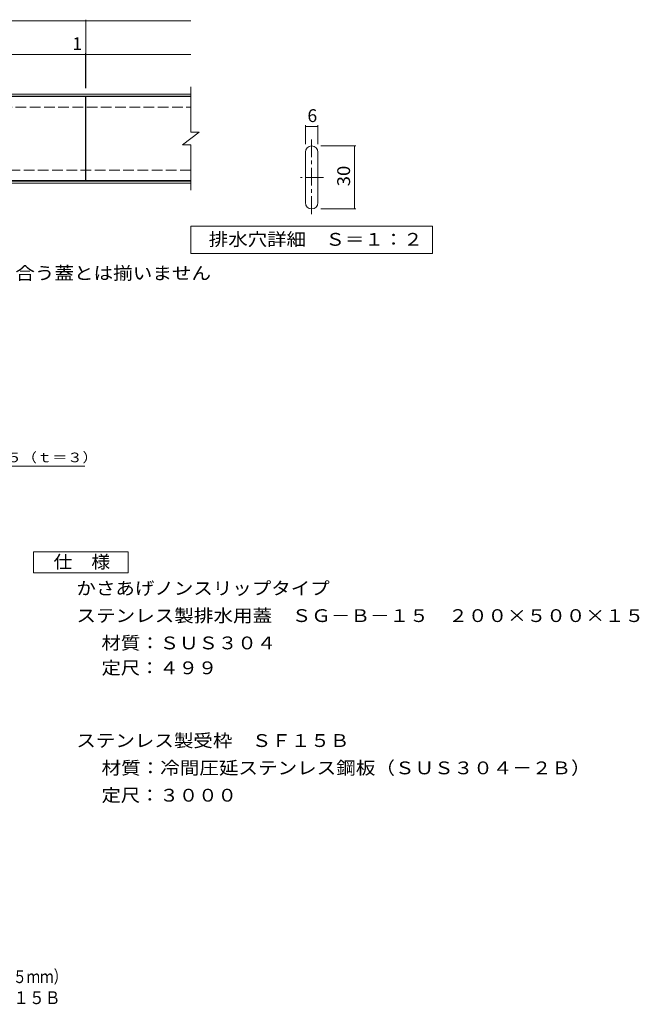
# Model space of a CAD drawing. Units: millimetres. Extents: x -1754 to 1817, y -1373 to 1008.
# Drawn here: x 342 to 1817, y -1373 to 970 of the extents above; entities that cross this region are included whole.
import ezdxf

# ---------------------------------------------------------------- set-up
doc = ezdxf.new("R2010")
doc.units = ezdxf.units.MM
doc.header["$LTSCALE"] = 10
doc.linetypes.add('JWW_CENTER1', pattern=[6.773333, 4.233333, -0.846667, 0.846667, -0.846667])
doc.linetypes.add('JWW_DASHED3', pattern=[3.386667, 2.54, -0.846667])
for name, color, linetype in [('C-1', 7, 'Continuous'), ('C-2', 7, 'Continuous'), ('C-4', 7, 'Continuous'), ('C-5', 7, 'Continuous'), ('D-5', 7, 'Continuous'), ('F-5ﾚｲﾔ', 7, 'Continuous')]:
    doc.layers.add(name, color=color, linetype=linetype)
doc.styles.add('ＭＳ ゴシック', font='txt', dxfattribs={"height": 1})

msp = doc.modelspace()

# ---------------------------------------------------------------- linework, layer by layer
at = {"layer": 'C-1', "color": 2, "linetype": 'Continuous', "lineweight": 9}
for p, q in [((-751, 792.6), (750, 792.6)), ((-751, 787.6), (750, 787.6)), ((750, 585.6), (-751, 585.6)), ((750, 580.6), (-751, 580.6))]:
    msp.add_line(p, q, dxfattribs=at)
at = {"layer": 'C-1', "color": 2, "linetype": 'JWW_DASHED3', "lineweight": 9}
for p, q in [((-751, 761.6), (750, 761.6)), ((750, 611.6), (-751, 611.6))]:
    msp.add_line(p, q, dxfattribs=at)
at = {"layer": 'C-2', "color": 3, "linetype": 'Continuous', "lineweight": 9}
for p, q in [((750, 809.6), (750, 701.6)), ((0, 786.6), (499, 786.6)), ((499, 786.6), (499, 586.6)), ((500, 786.6), (500, 586.6)), ((500, 786.6), (750, 786.6)), ((730, 671.6), (770, 701.6)), ((750, 701.6), (770, 701.6)), ((730, 671.6), (750, 671.6)), ((750, 671.6), (750, 563.6)), ((1022.5, 534.4), (1022.5, 654.4)), ((1052.5, 534.4), (1052.5, 654.4)), ((499, 586.6), (0, 586.6)), ((500, 586.6), (750, 586.6))]:
    msp.add_line(p, q, dxfattribs=at)
at = {"layer": 'C-2', "color": 3, "linetype": 'JWW_CENTER1', "lineweight": 9}
for p, q in [((1037.5, 507.2), (1037.5, 684.2)), ((1066, 594.4), (1010.7, 594.4))]:
    msp.add_line(p, q, dxfattribs=at)
at = {"layer": 'C-2', "color": 3, "linetype": 'Continuous', "lineweight": 9}
for centre, start, end in [((1037.5, 654.4), 0, 180), ((1037.5, 534.4), 180, 0)]:
    msp.add_arc(centre, 15, start, end, dxfattribs=at)
at = {"layer": 'C-4', "color": 7, "linetype": 'Continuous', "lineweight": 9}
for p, q in [((0, 966.6), (750, 966.6)), ((500, 886.6), (500, 969.6)), ((0, 886.6), (750, 886.6)), ((499, 806.6), (499, 889.6)), ((499, 886.6), (500, 886.6)), ((500, 806.6), (500, 889.6)), ((1022.5, 673.2), (1022.5, 718.3)), ((1022.5, 715.3), (1052.5, 715.3)), ((1052.5, 673.2), (1052.5, 718.3)), ((1059.6, 669.4), (1142.5, 669.4)), ((1139.5, 519.4), (1139.5, 669.4)), ((1059.6, 519.4), (1142.5, 519.4))]:
    msp.add_line(p, q, dxfattribs=at)
at = {"layer": 'C-4', "color": 7, "linetype": 'Continuous', "lineweight": 9, "const_width": 1}
for points in [[(500.5, 966.6, 0.414214), (500, 967.1, 0.414214), (499.5, 966.6, 0.414214), (500, 966.1, 0.414214)], [(499.5, 886.6, 0.414214), (499, 887.1, 0.414214), (498.5, 886.6, 0.414214), (499, 886.1, 0.414214)], [(500.5, 886.6, 0.414214), (500, 887.1, 0.414214), (499.5, 886.6, 0.414214), (500, 886.1, 0.414214)], [(1023, 715.3, 0.414214), (1022.5, 715.8, 0.414214), (1022, 715.3, 0.414214), (1022.5, 714.8, 0.414214)], [(1053, 715.3, 0.414214), (1052.5, 715.8, 0.414214), (1052, 715.3, 0.414214), (1052.5, 714.8, 0.414214)], [(1140, 669.4, 0.414214), (1139.5, 669.9, 0.414214), (1139, 669.4, 0.414214), (1139.5, 668.9, 0.414214)], [(1140, 519.4, 0.414214), (1139.5, 519.9, 0.414214), (1139, 519.4, 0.414214), (1139.5, 518.9, 0.414214)]]:
    msp.add_lwpolyline(points, format="xyb", close=True, dxfattribs=at)
at = {"layer": 'C-5', "color": 7, "linetype": 'Continuous', "lineweight": 9}
for p, q in [((750, 413.6), (750, 478.6)), ((750, 478.6), (1325, 478.6)), ((1325, 478.6), (1325, 413.6)), ((1325, 413.6), (750, 413.6))]:
    msp.add_line(p, q, dxfattribs=at)
at = {"layer": 'D-5', "color": 7, "linetype": 'Continuous', "lineweight": 9}
msp.add_line((-271, -92.5), (497.9, -92.5), dxfattribs=at)
at = {"layer": 'D-5', "color": 2, "linetype": 'Continuous', "lineweight": 9}
for p, q in [((375.4, -296.3), (600.4, -296.3)), ((375.4, -346.3), (375.4, -296.3)), ((600.4, -296.3), (600.4, -346.3)), ((600.4, -346.3), (375.4, -346.3))]:
    msp.add_line(p, q, dxfattribs=at)

# ---------------------------------------------------------------- texts
at = {"layer": 'C-4', "color": 2, "linetype": 'Continuous', "lineweight": 9, "style": 'ＭＳ ゴシック'}
for s, p in [('1', (468, 897.2)), ('6', (1027.5, 726))]:
    msp.add_text(s, height=30.5, dxfattribs=at).set_placement(p)
at = {"layer": 'C-4', "color": 2, "linetype": 'Continuous', "lineweight": 9, "style": 'ＭＳ ゴシック', "width": 1.0625}
msp.add_text('30', height=30.48, rotation=90, dxfattribs=at).set_placement((1128.9, 573.1))
at = {"layer": 'C-5', "color": 2, "linetype": 'Continuous', "lineweight": 9, "style": 'ＭＳ ゴシック'}
for s, width, p in [('排水穴詳細\u3000Ｓ＝１：２', 1.113636, (792.5, 431.7)), ('※表面の凹凸模様の線は蓋により異なるため、隣り合う蓋とは揃いません', 1.121212, (-740.5, 351.4))]:
    msp.add_text(s, height=30.48, dxfattribs=dict(at, width=width)).set_placement(p)
at = {"layer": 'D-5', "color": 7, "linetype": 'Continuous', "lineweight": 9, "style": 'ＭＳ ゴシック', "width": 1.159091}
msp.add_text('ステンレス製排水用蓋ＳＧ－Ｂ－１５（ｔ＝３）', height=22.86, dxfattribs=at).set_placement((-267.1, -83.3))
at = {"layer": 'D-5', "color": 2, "linetype": 'Continuous', "lineweight": 9, "style": 'ＭＳ ゴシック'}
for s, width, p in [('仕\u3000様', 1.083333, (422.9, -335.6)), ('かさあげノンスリップタイプ', 1.115385, (477.5, -398.5)), ('ステンレス製排水用蓋\u3000ＳＧ－Ｂ－１５\u3000２００×５００×１５', 1.12069, (477.5, -463.5)), ('材質：ＳＵＳ３０４', 1.111111, (537.2, -528.5)), ('定尺：４９９', 1.104167, (537.2, -587.7)), ('ステンレス製受枠\u3000ＳＦ１５Ｂ', 1.116071, (477.5, -760.8)), ('材質：冷間圧延ステンレス鋼板（ＳＵＳ３０４－２Ｂ）', 1.12, (537.2, -825.8))]:
    msp.add_text(s, height=30.48, dxfattribs=dict(at, width=width)).set_placement(p)
at = {"layer": 'D-5', "color": 2, "linetype": 'Continuous', "lineweight": 9, "style": 'ＭＳ ゴシック', "width": 1.107143}
msp.add_text('定尺：３０００', height=30.48, rotation=360, dxfattribs=at).set_placement((537.2, -890.8))
at = {"layer": 'F-5ﾚｲﾔ', "color": 2, "linetype": 'Continuous', "lineweight": 0, "style": 'ＭＳ ゴシック'}
for s, width, p in [('ステンレス製\u3000かさあげノンスリップタイプ排水ピット蓋（板厚３ｍｍ、高さ１５ｍｍ）', 0.774375, (-832.5, -1322.5)), ('ＳＧ－Ｂ－１５\u3000２００×５００×１５＋ＳＦ１５Ｂ', 0.898958, (-457.6, -1372.5))]:
    msp.add_text(s, height=30.48, dxfattribs=dict(at, width=width)).set_placement(p)

doc.saveas('drawing.dxf')
